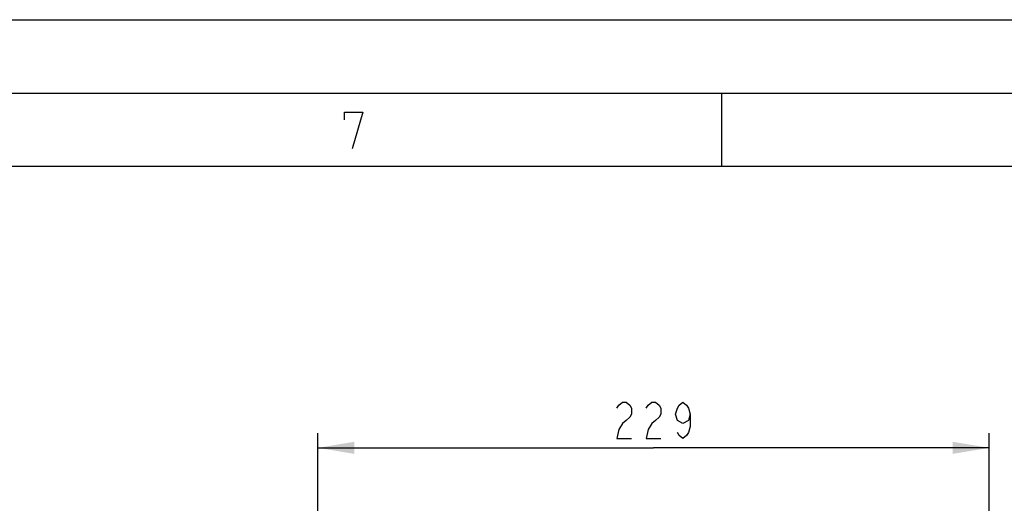
# Model space of a CAD drawing. Units: millimetres. Extents: x 0 to 3074, y 0 to 584.
# Drawn here: x 317 to 384, y 264 to 297 of the extents above; entities that cross this region are included whole.
import ezdxf

# ---------------------------------------------------------------- set-up
doc = ezdxf.new("R2010")
doc.units = ezdxf.units.MM
doc.header["$LTSCALE"] = 23.1
doc.layers.get('0').update_dxf_attribs({"linetype": 'CONTINUOUS'})
doc.styles.get("Standard").update_dxf_attribs({"font": 'txt', "width": 0.8})
doc.dimstyles.new('DIMSTYLE_7', dxfattribs={"dimtxt": 2.5, "dimasz": 2.5, "dimexe": 1, "dimexo": 0, "dimtad": 1, "dimdec": 0, "dimlfac": 5, "dimtxsty": 'STANDARD', "dimblk": '_FILLED', "dimblk1": '_FILLED', "dimblk2": '_FILLED', "dimcen": 0.09, "dimazin": 2, "dimtp": 0.5, "dimtm": 0.5, "dimtfac": 1, "dimtdec": 0, "dimtofl": 0, "dimtmove": 0, "dimatfit": 3, "dimldrblk": '_FILLED', "dimfxl": 1, "dimtolj": 1, "dimarcsym": 0})

# ---------------------------------------------------------------- blocks, each defined once
blk = doc.blocks.new('_FILLED')
at = {"color": 0, "linetype": 'BYBLOCK'}
blk.add_solid([(0, 0), (-1, 0.166), (-1, -0.166)], dxfattribs=at)
blk = doc.blocks.new('*D22')
at = {"color": 2, "linetype": 'CONTINUOUS'}
for p, q in [((337.437, 239.183), (337.437, 268.799)), ((383.235, 211.682), (383.235, 268.799)), ((337.437, 267.799), (360.336, 267.799)), ((383.235, 267.799), (360.336, 267.799))]:
    blk.add_line(p, q, dxfattribs=at)
at = {"color": 2, "linetype": 'CONTINUOUS', "xscale": 2.5, "yscale": 2.5, "zscale": 2.5, "rotation": 180}
blk.add_blockref('_FILLED', (337.437, 267.799), dxfattribs=at)
at = {"color": 2, "linetype": 'CONTINUOUS', "xscale": 2.5, "yscale": 2.5, "zscale": 2.5}
blk.add_blockref('_FILLED', (383.235, 267.799), dxfattribs=at)

msp = doc.modelspace()

# ---------------------------------------------------------------- linework, layer by layer
at = {"color": 7, "linetype": 'CONTINUOUS'}
for p, q in [((0, 297), (420, 297)), ((15, 292), (415, 292)), ((365, 287), (365, 292)), ((20, 287), (410, 287))]:
    msp.add_line(p, q, dxfattribs=at)
at = {"color": 2, "linetype": 'CONTINUOUS'}
for points in [[(339.2458, 290.1624), (339.2458, 290.6981), (340.4959, 290.6981), (339.7816, 288.1981)], [(357.8362, 270.5077), (357.9613, 270.716), (358.2112, 270.9243), (358.4612, 270.9243), (358.7112, 270.716), (358.8362, 270.5077), (358.8362, 270.091), (358.7112, 269.8827), (358.4612, 269.6743), (358.2112, 269.466), (357.9613, 269.0494), (357.8362, 268.4244), (358.8362, 268.4244)], [(359.8362, 270.5077), (359.9613, 270.716), (360.2112, 270.9243), (360.4612, 270.9243), (360.7112, 270.716), (360.8362, 270.5077), (360.8362, 270.091), (360.7112, 269.8827), (360.4612, 269.6743), (360.2112, 269.466), (359.9613, 269.0494), (359.8362, 268.4244), (360.8362, 268.4244)], [(362.8362, 270.091), (362.7112, 269.6743), (362.3362, 269.466), (361.9613, 269.6743), (361.8362, 270.091), (361.9613, 270.5077), (362.0862, 270.716), (362.3362, 270.9243), (362.5863, 270.716), (362.7112, 270.5077), (362.8362, 270.091), (362.8362, 269.2577), (362.7112, 268.841), (362.5863, 268.6327), (362.3362, 268.4244), (362.0862, 268.6327), (361.9613, 268.841)]]:
    msp.add_lwpolyline(points, dxfattribs=at)

# ---------------------------------------------------------------- dimensions: what is measured, and where the dimension line sits
dim = msp.add_linear_dim(base=(383.235, 267.7993), p1=(337.4375, 239.1829), p2=(383.235, 211.6821), dimstyle='DIMSTYLE_7', dxfattribs=at)
dim.commit()
dim.dimension.update_dxf_attribs({"geometry": '*D22', "text_midpoint": (357.3362, 267.7993), "dimtype": 160})

doc.saveas('drawing.dxf')
